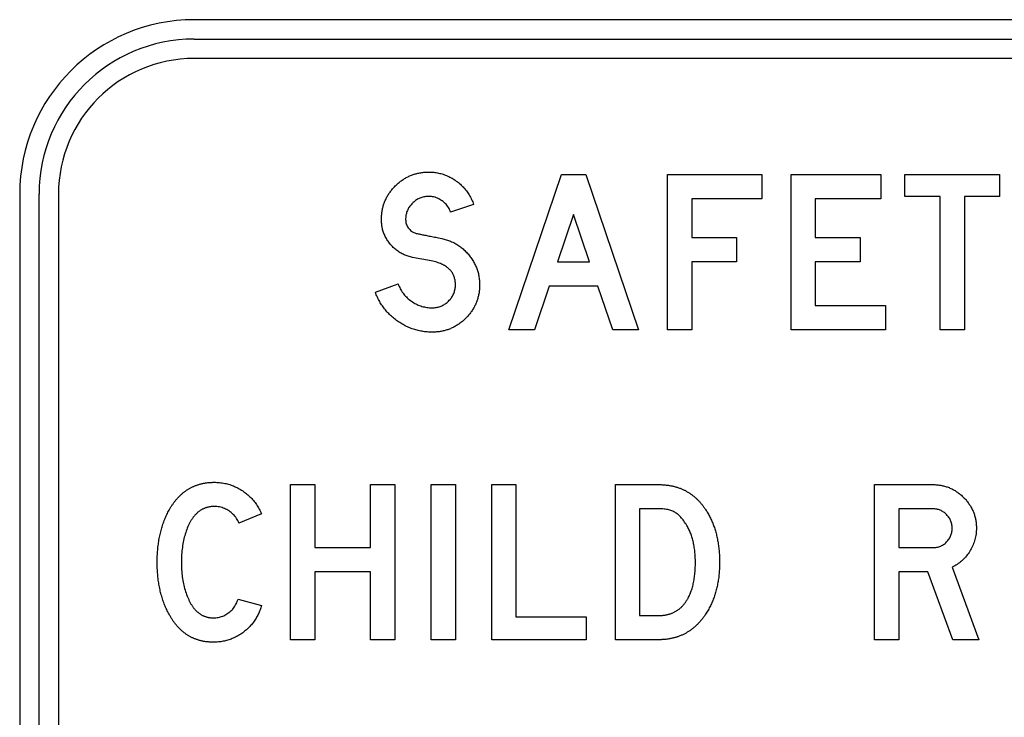
# Model space of a CAD drawing. Extents: x 180 to 300, y 0 to 170.
# Drawn here: x 180 to 231, y 134 to 170 of the extents above; entities that cross this region are included whole.
import ezdxf

# ---------------------------------------------------------------- set-up
doc = ezdxf.new("R2010")
doc.units = 0

msp = doc.modelspace()

# ---------------------------------------------------------------- linework, layer by layer
for points in [[(279, 170.4375), (189, 170.4375)], [(189, 169.4375), (279, 169.4375)], [(279, 168.4375), (189, 168.4375)], [(198.3439, 156.3699), (199.5199, 156.802), (199.5444, 156.7378), (199.5709, 156.675), (199.5993, 156.6137), (199.6297, 156.5538), (199.6621, 156.4955), (199.6964, 156.4385), (199.7327, 156.3831), (199.771, 156.3291), (199.8113, 156.2766), (199.8535, 156.2256), (199.8976, 156.176), (199.9438, 156.1279), (199.9918, 156.0813), (200.0419, 156.0361), (200.0939, 155.9924), (200.1479, 155.9502), (200.2039, 155.9094), (200.2612, 155.8706), (200.3192, 155.8341), (200.3778, 155.7999), (200.4372, 155.7681), (200.4972, 155.7387), (200.558, 155.7116), (200.6194, 155.6869), (200.6816, 155.6645), (200.7444, 155.6445), (200.8079, 155.6268), (200.8721, 155.6115), (200.937, 155.5986), (201.0026, 155.588), (201.0689, 155.5798), (201.1359, 155.5739), (201.2035, 155.5703), (201.2719, 155.5692), (201.3266, 155.5702), (201.3803, 155.5735), (201.4332, 155.5788), (201.4852, 155.5863), (201.5363, 155.596), (201.5866, 155.6078), (201.6359, 155.6218), (201.6843, 155.6379), (201.7319, 155.6562), (201.7786, 155.6766), (201.8243, 155.6992), (201.8692, 155.7239), (201.9132, 155.7508), (201.9563, 155.7798), (201.9986, 155.811), (202.0399, 155.8443), (202.0803, 155.8797), (202.1199, 155.9173), (202.1579, 155.9565), (202.1938, 155.9964), (202.2274, 156.0373), (202.259, 156.079), (202.2883, 156.1216), (202.3154, 156.165), (202.3404, 156.2093), (202.3632, 156.2545), (202.3839, 156.3006), (202.4024, 156.3475), (202.4187, 156.3952), (202.4328, 156.4439), (202.4447, 156.4934), (202.4545, 156.5437), (202.4621, 156.595), (202.4675, 156.6471), (202.4708, 156.7), (202.4719, 156.7538), (202.4711, 156.8043), (202.4687, 156.8537), (202.4647, 156.902), (202.4592, 156.9494), (202.4521, 156.9957), (202.4433, 157.041), (202.433, 157.0853), (202.4211, 157.1285), (202.4076, 157.1708), (202.3926, 157.212), (202.3759, 157.2521), (202.3576, 157.2913), (202.3378, 157.3294), (202.3164, 157.3665), (202.2934, 157.4026), (202.2688, 157.4376), (202.2426, 157.4716), (202.2148, 157.5046), (202.1855, 157.5366), (202.1545, 157.5675), (202.122, 157.5974), (202.0879, 157.6263), (202.0482, 157.6579), (202.006, 157.6884), (201.9612, 157.7179), (201.9138, 157.7464), (201.8639, 157.774), (201.8114, 157.8005), (201.7564, 157.8261), (201.6988, 157.8506), (201.6386, 157.8741), (201.5759, 157.8967), (201.5106, 157.9183), (201.4428, 157.9388), (201.3724, 157.9584), (201.2994, 157.977), (201.2239, 157.9945), (200.7439, 158.0826), (200.2639, 158.1707), (200.2057, 158.1827), (200.1483, 158.1962), (200.0918, 158.2112), (200.0362, 158.2276), (199.9815, 158.2454), (199.9276, 158.2647), (199.8747, 158.2854), (199.8226, 158.3076), (199.7713, 158.3312), (199.721, 158.3563), (199.6715, 158.3828), (199.6229, 158.4108), (199.5752, 158.4402), (199.5283, 158.471), (199.4823, 158.5033), (199.4372, 158.5371), (199.393, 158.5723), (199.3496, 158.6089), (199.3072, 158.647), (199.2656, 158.6865), (199.2248, 158.7275), (199.185, 158.7699), (199.146, 158.8137), (199.1079, 158.859), (199.071, 158.9053), (199.0357, 158.9522), (199.002, 158.9997), (198.9698, 159.0478), (198.9392, 159.0965), (198.9101, 159.1457), (198.8827, 159.1955), (198.8568, 159.2459), (198.8325, 159.2969), (198.8097, 159.3485), (198.7885, 159.4006), (198.7689, 159.4534), (198.7508, 159.5067), (198.7344, 159.5606), (198.7195, 159.6151), (198.7061, 159.6702), (198.6943, 159.7258), (198.6841, 159.7821), (198.6755, 159.8389), (198.6684, 159.8963), (198.663, 159.9543), (198.659, 160.0129), (198.6567, 160.072), (198.6559, 160.1318), (198.6564, 160.1847), (198.6579, 160.2371), (198.6604, 160.2892), (198.6638, 160.3409), (198.6683, 160.3921), (198.6737, 160.443), (198.6802, 160.4934), (198.6876, 160.5435), (198.6961, 160.5931), (198.7055, 160.6424), (198.7159, 160.6912), (198.7273, 160.7396), (198.7397, 160.7877), (198.7531, 160.8353), (198.7675, 160.8825), (198.7829, 160.9293), (198.7992, 160.9757), (198.8166, 161.0217), (198.835, 161.0673), (198.8543, 161.1125), (198.8746, 161.1573), (198.896, 161.2017), (198.9183, 161.2456), (198.9416, 161.2892), (198.9659, 161.3324), (198.9912, 161.3751), (199.0175, 161.4175), (199.0448, 161.4595), (199.0731, 161.501), (199.1023, 161.5422), (199.1326, 161.5829), (199.1638, 161.6232), (199.1961, 161.6632), (199.2293, 161.7027), (199.2635, 161.7418), (199.2988, 161.7805), (199.335, 161.8188), (199.3722, 161.8567), (199.4101, 161.894), (199.4484, 161.9302), (199.4871, 161.9654), (199.5262, 161.9996), (199.5657, 162.0329), (199.6056, 162.0651), (199.646, 162.0964), (199.6867, 162.1266), (199.7278, 162.1559), (199.7694, 162.1842), (199.8113, 162.2115), (199.8537, 162.2378), (199.8964, 162.2631), (199.9396, 162.2874), (199.9832, 162.3107), (200.0271, 162.333), (200.0715, 162.3544), (200.1163, 162.3747), (200.1615, 162.3941), (200.2071, 162.4124), (200.2531, 162.4298), (200.2995, 162.4461), (200.3463, 162.4615), (200.3935, 162.4759), (200.4411, 162.4893), (200.4891, 162.5017), (200.5375, 162.5131), (200.5863, 162.5235), (200.6356, 162.533), (200.6852, 162.5414), (200.7352, 162.5488), (200.7857, 162.5553), (200.8365, 162.5608), (200.8878, 162.5652), (200.9394, 162.5687), (200.9915, 162.5712), (201.044, 162.5727), (201.0968, 162.5732), (201.1619, 162.5724), (201.2265, 162.57), (201.2906, 162.566), (201.3542, 162.5604), (201.4172, 162.5532), (201.4797, 162.5444), (201.5417, 162.534), (201.6033, 162.522), (201.6642, 162.5084), (201.7247, 162.4932), (201.7847, 162.4764), (201.8441, 162.4581), (201.9031, 162.4381), (201.9615, 162.4165), (202.0194, 162.3933), (202.0768, 162.3685), (202.1336, 162.3422), (202.19, 162.3142), (202.2459, 162.2846), (202.3012, 162.2534), (202.356, 162.2207), (202.4103, 162.1863), (202.4641, 162.1503), (202.5174, 162.1127), (202.572, 162.0722), (202.6252, 162.0305), (202.6769, 161.9878), (202.7272, 161.944), (202.7761, 161.8991), (202.8235, 161.8532), (202.8695, 161.8062), (202.914, 161.7581), (202.9571, 161.7089), (202.9988, 161.6587), (203.039, 161.6073), (203.0778, 161.555), (203.1152, 161.5015), (203.1511, 161.4469), (203.1856, 161.3913), (203.2187, 161.3346), (203.2503, 161.2769), (203.2804, 161.218), (203.3092, 161.1581), (203.3365, 161.0971), (203.3623, 161.0351), (203.3868, 160.9719), (203.4098, 160.9077), (202.2251, 160.5073), (202.2003, 160.5718), (202.1725, 160.634), (202.1416, 160.694), (202.1077, 160.7517), (202.0707, 160.8072), (202.0307, 160.8604), (201.9876, 160.9114), (201.9415, 160.9601), (201.8923, 161.0065), (201.8401, 161.0507), (201.7849, 161.0927), (201.7276, 161.1316), (201.6693, 161.1669), (201.6098, 161.1984), (201.5494, 161.2262), (201.4879, 161.2504), (201.4253, 161.2708), (201.3616, 161.2875), (201.2969, 161.3005), (201.2312, 161.3097), (201.1644, 161.3153), (201.0965, 161.3172), (201.0427, 161.3161), (200.9897, 161.3129), (200.9375, 161.3075), (200.8862, 161.3), (200.8358, 161.2903), (200.7861, 161.2785), (200.7373, 161.2645), (200.6894, 161.2484), (200.6423, 161.2301), (200.596, 161.2097), (200.5506, 161.1871), (200.506, 161.1624), (200.4622, 161.1355), (200.4193, 161.1065), (200.3773, 161.0754), (200.336, 161.042), (200.2956, 161.0066), (200.2561, 160.969), (200.218, 160.9298), (200.1822, 160.8899), (200.1485, 160.849), (200.1169, 160.8073), (200.0876, 160.7647), (200.0604, 160.7213), (200.0354, 160.677), (200.0126, 160.6318), (199.9919, 160.5857), (199.9735, 160.5388), (199.9572, 160.4911), (199.943, 160.4424), (199.9311, 160.3929), (199.9213, 160.3426), (199.9137, 160.2913), (199.9082, 160.2393), (199.905, 160.1863), (199.9039, 160.1325), (199.906, 160.0728), (199.9122, 160.0149), (199.9226, 159.9586), (199.9371, 159.904), (199.9557, 159.8511), (199.9786, 159.7999), (200.0055, 159.7503), (200.0366, 159.7024), (200.0719, 159.6562), (200.1154, 159.6075), (200.1619, 159.5634), (200.2114, 159.5239), (200.2639, 159.4891), (200.3194, 159.4589), (200.3779, 159.4333), (200.4394, 159.4124), (200.5039, 159.396), (200.5445, 159.3882), (200.587, 159.38), (200.6315, 159.3713), (200.6779, 159.3622), (200.7262, 159.3527), (200.7765, 159.3428), (200.8288, 159.3325), (200.883, 159.3217), (200.9391, 159.3105), (200.9971, 159.299), (201.0571, 159.287), (201.1191, 159.2745), (201.183, 159.2617), (201.2488, 159.2484), (201.3165, 159.2348), (201.3862, 159.2207), (201.4579, 159.2062), (201.5315, 159.1912), (201.607, 159.1759), (201.6845, 159.1601), (201.7639, 159.1439), (201.8238, 159.131), (201.883, 159.1168), (201.9414, 159.1013), (201.9992, 159.0846), (202.0561, 159.0665), (202.1124, 159.0472), (202.1679, 159.0266), (202.2227, 159.0048), (202.2767, 158.9816), (202.33, 158.9572), (202.3826, 158.9315), (202.4344, 158.9045), (202.4855, 158.8763), (202.5359, 158.8468), (202.5855, 158.816), (202.6344, 158.7839), (202.6826, 158.7505), (202.73, 158.7159), (202.7767, 158.68), (202.8227, 158.6428), (202.8679, 158.6044), (202.9124, 158.5646), (202.9561, 158.5236), (202.9992, 158.4813), (203.0414, 158.4378), (203.083, 158.3929), (203.1238, 158.3468), (203.1639, 158.2994), (203.2016, 158.2528), (203.2379, 158.2057), (203.273, 158.1582), (203.3067, 158.1101), (203.3391, 158.0616), (203.3702, 158.0126), (203.3999, 157.9632), (203.4283, 157.9132), (203.4554, 157.8628), (203.4812, 157.8119), (203.5057, 157.7605), (203.5288, 157.7087), (203.5506, 157.6564), (203.5711, 157.6036), (203.5903, 157.5503), (203.6082, 157.4966), (203.6247, 157.4423), (203.6399, 157.3876), (203.6538, 157.3325), (203.6663, 157.2768), (203.6776, 157.2207), (203.6875, 157.1641), (203.6961, 157.107), (203.7034, 157.0494), (203.7093, 156.9914), (203.7139, 156.9329), (203.7172, 156.8739), (203.7192, 156.8145), (203.7199, 156.7545), (203.7194, 156.7016), (203.7179, 156.6492), (203.7154, 156.5971), (203.712, 156.5454), (203.7075, 156.4942), (203.702, 156.4433), (203.6956, 156.3929), (203.6882, 156.3428), (203.6797, 156.2932), (203.6703, 156.2439), (203.6599, 156.1951), (203.6485, 156.1467), (203.6361, 156.0987), (203.6227, 156.051), (203.6083, 156.0038), (203.593, 155.957), (203.5766, 155.9106), (203.5592, 155.8646), (203.5409, 155.819), (203.5216, 155.7738), (203.5012, 155.729), (203.4799, 155.6846), (203.4576, 155.6407), (203.4343, 155.5971), (203.41, 155.5539), (203.3847, 155.5112), (203.3584, 155.4688), (203.3311, 155.4268), (203.3029, 155.3853), (203.2736, 155.3442), (203.2434, 155.3034), (203.2121, 155.2631), (203.1799, 155.2231), (203.1467, 155.1836), (203.1125, 155.1445), (203.0773, 155.1058), (203.0411, 155.0675), (203.0039, 155.0296), (202.966, 154.9924), (202.9277, 154.9561), (202.889, 154.9209), (202.8499, 154.8867), (202.8104, 154.8534), (202.7705, 154.8212), (202.7302, 154.7899), (202.6895, 154.7597), (202.6484, 154.7304), (202.6068, 154.7021), (202.5649, 154.6748), (202.5226, 154.6485), (202.4798, 154.6232), (202.4367, 154.5989), (202.3931, 154.5756), (202.3492, 154.5533), (202.3048, 154.5319), (202.2601, 154.5116), (202.2149, 154.4923), (202.1693, 154.4739), (202.1233, 154.4565), (202.077, 154.4402), (202.0302, 154.4248), (201.983, 154.4104), (201.9354, 154.397), (201.8874, 154.3846), (201.839, 154.3732), (201.7902, 154.3628), (201.741, 154.3533), (201.6914, 154.3449), (201.6414, 154.3375), (201.5909, 154.331), (201.5401, 154.3256), (201.4889, 154.3211), (201.4372, 154.3176), (201.3852, 154.3151), (201.3327, 154.3137), (201.2799, 154.3132), (201.2122, 154.3138), (201.145, 154.3159), (201.0782, 154.3192), (201.0118, 154.324), (200.9458, 154.33), (200.8803, 154.3375), (200.8151, 154.3463), (200.7504, 154.3564), (200.6861, 154.3679), (200.6222, 154.3807), (200.5587, 154.3949), (200.4957, 154.4104), (200.4331, 154.4273), (200.3708, 154.4456), (200.309, 154.4652), (200.2477, 154.4861), (200.1867, 154.5084), (200.1262, 154.5321), (200.0661, 154.557), (200.0064, 154.5834), (199.9471, 154.6111), (199.8882, 154.6401), (199.8298, 154.6706), (199.7717, 154.7023), (199.7141, 154.7354), (199.6569, 154.7699), (199.6002, 154.8057), (199.5438, 154.8428), (199.4879, 154.8813), (199.4327, 154.9209), (199.3787, 154.9614), (199.3258, 155.0027), (199.274, 155.0448), (199.2233, 155.0877), (199.1737, 155.1315), (199.1253, 155.1762), (199.078, 155.2216), (199.0318, 155.2679), (198.9868, 155.3151), (198.9428, 155.3631), (198.9, 155.4119), (198.8583, 155.4615), (198.8178, 155.512), (198.7783, 155.5633), (198.74, 155.6155), (198.7028, 155.6685), (198.6667, 155.7224), (198.6317, 155.777), (198.5979, 155.8326), (198.5652, 155.8889), (198.5336, 155.9461), (198.5031, 156.0041), (198.4738, 156.063), (198.4456, 156.1227), (198.4185, 156.1833), (198.3925, 156.2446), (198.3676, 156.3068), (198.3439, 156.3699), (198.3439, 156.3699)], [(211.9101, 154.4412), (210.5961, 154.4412), (209.8236, 156.6892), (207.3149, 156.6892), (206.5423, 154.4412), (205.2199, 154.4412), (207.9407, 162.4452), (209.1893, 162.4452), (211.9101, 154.4412)], [(218.2816, 161.1972), (214.6559, 161.1972), (214.6559, 159.1932), (216.9679, 159.1932), (216.9679, 157.9372), (214.6559, 157.9372), (214.6559, 154.4412), (213.4079, 154.4412), (213.4079, 162.4452), (218.2816, 162.4452), (218.2816, 161.1972)], [(224.6536, 155.6892), (224.6536, 154.4412), (219.7799, 154.4412), (219.7799, 162.4452), (224.4056, 162.4452), (224.4056, 161.1972), (221.0279, 161.1972), (221.0279, 159.1932), (223.3399, 159.1932), (223.3399, 157.9452), (221.0279, 157.9452), (221.0279, 155.6892), (224.6536, 155.6892)], [(230.5279, 161.3172), (228.7199, 161.3172), (228.7199, 154.4412), (227.4719, 154.4412), (227.4719, 161.3172), (225.6559, 161.3172), (225.6559, 162.4452), (230.5279, 162.4452), (230.5279, 161.3172)], [(180, 161.4375), (180, 107.4375)], [(181, 107.4375), (181, 161.4375)], [(182, 161.4375), (182, 107.4375)], [(209.3908, 157.9372), (208.5692, 160.379), (207.7306, 157.9372), (209.3908, 157.9372)], [(192.4698, 140.2098), (192.4532, 140.1502), (192.4354, 140.0913), (192.4164, 140.0333), (192.3963, 139.9761), (192.3749, 139.9196), (192.3523, 139.864), (192.3285, 139.8092), (192.3036, 139.7551), (192.2774, 139.7019), (192.2501, 139.6494), (192.2215, 139.5977), (192.1918, 139.5469), (192.1608, 139.4968), (192.1287, 139.4475), (192.0954, 139.3991), (192.0609, 139.3514), (192.0252, 139.3045), (191.9883, 139.2584), (191.9502, 139.2131), (191.9109, 139.1686), (191.8704, 139.1249), (191.8287, 139.082), (191.7858, 139.0399), (191.7417, 138.9986), (191.6965, 138.9581), (191.65, 138.9184), (191.6024, 138.8795), (191.5535, 138.8413), (191.502, 138.8029), (191.45, 138.766), (191.3976, 138.7305), (191.3446, 138.6964), (191.2912, 138.6638), (191.2374, 138.6327), (191.183, 138.603), (191.1282, 138.5747), (191.0729, 138.5479), (191.0171, 138.5225), (190.9609, 138.4986), (190.9042, 138.4762), (190.847, 138.4552), (190.7894, 138.4356), (190.7312, 138.4175), (190.6726, 138.4008), (190.6136, 138.3856), (190.554, 138.3718), (190.494, 138.3595), (190.4335, 138.3487), (190.3726, 138.3392), (190.3112, 138.3313), (190.2493, 138.3247), (190.1869, 138.3197), (190.1241, 138.3161), (190.0607, 138.3139), (189.997, 138.3132), (189.9589, 138.3134), (189.9211, 138.3141), (189.8835, 138.3152), (189.8462, 138.3168), (189.809, 138.3189), (189.7722, 138.3214), (189.7355, 138.3244), (189.6991, 138.3278), (189.6629, 138.3317), (189.627, 138.336), (189.5913, 138.3409), (189.5558, 138.3461), (189.5206, 138.3518), (189.4855, 138.358), (189.4508, 138.3647), (189.4162, 138.3718), (189.3819, 138.3793), (189.3479, 138.3873), (189.314, 138.3958), (189.2804, 138.4047), (189.2471, 138.4141), (189.2139, 138.4239), (189.181, 138.4342), (189.1484, 138.445), (189.1159, 138.4562), (189.0837, 138.4679), (189.0518, 138.48), (189.02, 138.4926), (188.9885, 138.5057), (188.9573, 138.5192), (188.9263, 138.5331), (188.8955, 138.5476), (188.8649, 138.5624), (188.8346, 138.5778), (188.8045, 138.5936), (188.7746, 138.6098), (188.745, 138.6265), (188.7156, 138.6437), (188.6865, 138.6613), (188.6575, 138.6794), (188.6289, 138.698), (188.6004, 138.717), (188.5722, 138.7364), (188.5442, 138.7563), (188.5165, 138.7767), (188.489, 138.7975), (188.4617, 138.8188), (188.4346, 138.8406), (188.4078, 138.8628), (188.3812, 138.8854), (188.3549, 138.9085), (188.3288, 138.9321), (188.3029, 138.9562), (188.2773, 138.9807), (188.2519, 139.0056), (188.2267, 139.031), (188.2018, 139.0569), (188.177, 139.0832), (188.1526, 139.11), (188.1283, 139.1372), (188.1043, 139.1649), (188.0806, 139.1931), (188.057, 139.2217), (188.0337, 139.2508), (188.0107, 139.2803), (187.9878, 139.3103), (187.9652, 139.3407), (187.9429, 139.3716), (187.9208, 139.403), (187.8989, 139.4348), (187.8772, 139.4671), (187.8558, 139.4998), (187.8346, 139.533), (187.8136, 139.5667), (187.7929, 139.6008), (187.7724, 139.6353), (187.7522, 139.6704), (187.7321, 139.7058), (187.7005, 139.7626), (187.6697, 139.8199), (187.6397, 139.8778), (187.6105, 139.9364), (187.5821, 139.9955), (187.5545, 140.0552), (187.5277, 140.1155), (187.5017, 140.1765), (187.4764, 140.238), (187.452, 140.3001), (187.4284, 140.3629), (187.4056, 140.4262), (187.3836, 140.4901), (187.3624, 140.5547), (187.342, 140.6198), (187.3224, 140.6855), (187.3036, 140.7519), (187.2856, 140.8188), (187.2684, 140.8863), (187.252, 140.9545), (187.2363, 141.0232), (187.2215, 141.0925), (187.2075, 141.1625), (187.1943, 141.233), (187.1819, 141.3041), (187.1703, 141.3759), (187.1595, 141.4482), (187.1495, 141.5211), (187.1403, 141.5947), (187.1319, 141.6688), (187.1243, 141.7435), (187.1175, 141.8189), (187.1115, 141.8948), (187.1063, 141.9713), (187.1019, 142.0485), (187.0983, 142.1262), (187.0955, 142.2045), (187.0935, 142.2835), (187.0923, 142.363), (187.0919, 142.4432), (187.0923, 142.5237), (187.0935, 142.6036), (187.0955, 142.6829), (187.0984, 142.7616), (187.102, 142.8397), (187.1065, 142.9172), (187.1117, 142.9941), (187.1178, 143.0703), (187.1247, 143.146), (187.1324, 143.221), (187.1409, 143.2955), (187.1502, 143.3693), (187.1604, 143.4425), (187.1713, 143.5151), (187.1831, 143.5871), (187.1956, 143.6585), (187.209, 143.7292), (187.2232, 143.7994), (187.2382, 143.869), (187.254, 143.9379), (187.2706, 144.0062), (187.288, 144.0739), (187.3062, 144.141), (187.3253, 144.2075), (187.3451, 144.2734), (187.3658, 144.3387), (187.3872, 144.4034), (187.4095, 144.4674), (187.4326, 144.5309), (187.4565, 144.5937), (187.4812, 144.6559), (187.5068, 144.7175), (187.5331, 144.7785), (187.5603, 144.8389), (187.5882, 144.8987), (187.617, 144.9579), (187.6465, 145.0164), (187.6769, 145.0744), (187.7081, 145.1317), (187.7401, 145.1885), (187.7608, 145.224), (187.7818, 145.2591), (187.803, 145.2937), (187.8244, 145.3278), (187.846, 145.3615), (187.8679, 145.3947), (187.8901, 145.4274), (187.9125, 145.4597), (187.9351, 145.4915), (187.9579, 145.5228), (187.981, 145.5537), (188.0044, 145.5841), (188.028, 145.6141), (188.0518, 145.6436), (188.0758, 145.6726), (188.1001, 145.7012), (188.1247, 145.7293), (188.1495, 145.7569), (188.1745, 145.784), (188.1998, 145.8108), (188.2253, 145.837), (188.251, 145.8628), (188.277, 145.8881), (188.3032, 145.9129), (188.3297, 145.9373), (188.3564, 145.9612), (188.3833, 145.9847), (188.4105, 146.0077), (188.4379, 146.0302), (188.4656, 146.0522), (188.4935, 146.0738), (188.5217, 146.095), (188.55, 146.1156), (188.5787, 146.1358), (188.6075, 146.1556), (188.6366, 146.1748), (188.666, 146.1936), (188.6956, 146.212), (188.7254, 146.2299), (188.7555, 146.2473), (188.7858, 146.2642), (188.8163, 146.2807), (188.8471, 146.2967), (188.8782, 146.3123), (188.9094, 146.3274), (188.9409, 146.342), (188.9727, 146.3562), (189.0047, 146.3699), (189.0369, 146.3831), (189.0694, 146.3959), (189.1021, 146.4082), (189.1351, 146.42), (189.1682, 146.4314), (189.2017, 146.4423), (189.2354, 146.4528), (189.2693, 146.4628), (189.3034, 146.4723), (189.3378, 146.4813), (189.3724, 146.4899), (189.4073, 146.4981), (189.4424, 146.5057), (189.4778, 146.5129), (189.5134, 146.5196), (189.5492, 146.5259), (189.5853, 146.5317), (189.6216, 146.5371), (189.6582, 146.5419), (189.695, 146.5463), (189.732, 146.5503), (189.7693, 146.5538), (189.8068, 146.5568), (189.8446, 146.5594), (189.8826, 146.5614), (189.9208, 146.5631), (189.9593, 146.5642), (189.998, 146.5649), (190.037, 146.5652), (190.1063, 146.5643), (190.1751, 146.5618), (190.2434, 146.5576), (190.3112, 146.5517), (190.3785, 146.5442), (190.4452, 146.5349), (190.5115, 146.524), (190.5772, 146.5114), (190.6424, 146.4971), (190.7072, 146.4812), (190.7713, 146.4635), (190.835, 146.4442), (190.8982, 146.4232), (190.9608, 146.4005), (191.023, 146.3761), (191.0846, 146.3501), (191.1457, 146.3224), (191.2063, 146.293), (191.2663, 146.2619), (191.3259, 146.2291), (191.3849, 146.1947), (191.4435, 146.1586), (191.5015, 146.1208), (191.5586, 146.0816), (191.6143, 146.0412), (191.6686, 145.9997), (191.7216, 145.9571), (191.7733, 145.9134), (191.8235, 145.8685), (191.8724, 145.8225), (191.92, 145.7753), (191.9662, 145.727), (192.011, 145.6776), (192.0545, 145.627), (192.0966, 145.5754), (192.1373, 145.5225), (192.1767, 145.4686), (192.2147, 145.4135), (192.2514, 145.3572), (192.2866, 145.2998), (192.3206, 145.2413), (192.3532, 145.1817), (192.3844, 145.1209), (192.4142, 145.059), (192.4427, 144.996), (192.4698, 144.9318), (191.3093, 144.4593), (191.2813, 144.5237), (191.2507, 144.5858), (191.2175, 144.6457), (191.1817, 144.7034), (191.1432, 144.7589), (191.1022, 144.8121), (191.0585, 144.8631), (191.0123, 144.9118), (190.9634, 144.9584), (190.9119, 145.0027), (190.8578, 145.0448), (190.801, 145.0847), (190.7425, 145.1218), (190.6831, 145.1557), (190.6227, 145.1864), (190.5614, 145.2138), (190.4991, 145.238), (190.4359, 145.259), (190.3717, 145.2768), (190.3066, 145.2913), (190.2405, 145.3026), (190.1735, 145.3107), (190.1056, 145.3155), (190.0367, 145.3172), (190.0043, 145.3168), (189.9721, 145.3158), (189.9403, 145.3142), (189.9087, 145.3118), (189.8775, 145.3089), (189.8465, 145.3052), (189.8158, 145.3009), (189.7855, 145.2959), (189.7554, 145.2903), (189.7256, 145.284), (189.6962, 145.277), (189.667, 145.2694), (189.6381, 145.2611), (189.6095, 145.2521), (189.5812, 145.2425), (189.5532, 145.2322), (189.5255, 145.2212), (189.4981, 145.2096), (189.471, 145.1973), (189.4442, 145.1844), (189.4177, 145.1708), (189.3914, 145.1565), (189.3655, 145.1416), (189.3399, 145.126), (189.3146, 145.1097), (189.2895, 145.0928), (189.2648, 145.0752), (189.2403, 145.057), (189.2162, 145.0381), (189.1923, 145.0185), (189.1688, 144.9982), (189.1455, 144.9773), (189.1225, 144.9557), (189.0999, 144.9335), (189.0775, 144.9106), (189.0554, 144.887), (189.0336, 144.8628), (189.0122, 144.8379), (188.991, 144.8124), (188.9701, 144.7862), (188.9495, 144.7593), (188.9292, 144.7317), (188.9092, 144.7035), (188.8895, 144.6747), (188.8701, 144.6451), (188.8509, 144.6149), (188.8321, 144.5841), (188.8136, 144.5525), (188.7954, 144.5203), (188.7774, 144.4875), (188.7598, 144.454), (188.7425, 144.4198), (188.7254, 144.3849), (188.7087, 144.3494), (188.6922, 144.3132), (188.6761, 144.2764), (188.6448, 144.2018), (188.6151, 144.126), (188.5869, 144.0488), (188.5602, 143.9704), (188.535, 143.8908), (188.5114, 143.8098), (188.4893, 143.7276), (188.4687, 143.6441), (188.4497, 143.5594), (188.4321, 143.4733), (188.4161, 143.386), (188.4016, 143.2975), (188.3887, 143.2076), (188.3772, 143.1165), (188.3673, 143.0241), (188.3589, 142.9305), (188.3521, 142.8356), (188.3468, 142.7394), (188.3429, 142.6419), (188.3407, 142.5432), (188.3399, 142.4432), (188.3406, 142.3439), (188.3429, 142.2459), (188.3466, 142.1491), (188.3518, 142.0535), (188.3585, 141.9592), (188.3667, 141.8661), (188.3763, 141.7742), (188.3875, 141.6836), (188.4002, 141.5942), (188.4143, 141.5061), (188.4299, 141.4192), (188.447, 141.3335), (188.4656, 141.249), (188.4857, 141.1658), (188.5073, 141.0838), (188.5304, 141.0031), (188.5549, 140.9236), (188.581, 140.8453), (188.6085, 140.7683), (188.6375, 140.6925), (188.668, 140.6179), (188.6833, 140.5814), (188.6989, 140.5456), (188.7148, 140.5104), (188.731, 140.4759), (188.7474, 140.442), (188.7642, 140.4087), (188.7812, 140.3761), (188.7985, 140.3442), (188.8161, 140.3129), (188.834, 140.2822), (188.8521, 140.2522), (188.8706, 140.2228), (188.8893, 140.1941), (188.9083, 140.166), (188.9277, 140.1386), (188.9473, 140.1118), (188.9671, 140.0856), (188.9873, 140.0601), (189.0078, 140.0353), (189.0285, 140.0111), (189.0495, 139.9875), (189.0708, 139.9646), (189.0924, 139.9423), (189.1143, 139.9207), (189.1365, 139.8997), (189.1589, 139.8794), (189.1817, 139.8597), (189.2047, 139.8406), (189.228, 139.8222), (189.2516, 139.8045), (189.2755, 139.7874), (189.2996, 139.7709), (189.3241, 139.7551), (189.3488, 139.7399), (189.3738, 139.7254), (189.3992, 139.7115), (189.4247, 139.6983), (189.4506, 139.6857), (189.4768, 139.6737), (189.5032, 139.6624), (189.53, 139.6518), (189.557, 139.6418), (189.5843, 139.6324), (189.6119, 139.6237), (189.6398, 139.6156), (189.668, 139.6082), (189.6964, 139.6014), (189.7251, 139.5953), (189.7542, 139.5898), (189.7835, 139.585), (189.8131, 139.5808), (189.843, 139.5772), (189.8731, 139.5743), (189.9036, 139.5721), (189.9343, 139.5704), (189.9653, 139.5695), (189.9966, 139.5692), (190.0591, 139.5705), (190.1206, 139.5747), (190.1813, 139.5817), (190.241, 139.5914), (190.2999, 139.6039), (190.3578, 139.6192), (190.4149, 139.6372), (190.471, 139.658), (190.5263, 139.6817), (190.5806, 139.708), (190.6341, 139.7372), (190.6866, 139.7692), (190.7383, 139.8039), (190.789, 139.8414), (190.8419, 139.8842), (190.8919, 139.9287), (190.9392, 139.9751), (190.9838, 140.0233), (191.0256, 140.0733), (191.0647, 140.1251), (191.101, 140.1786), (191.1346, 140.234), (191.1654, 140.2912), (191.1935, 140.3502), (191.2188, 140.4109), (191.2414, 140.4735), (191.2613, 140.5379), (192.4698, 140.2098)], [(199.3439, 138.4412), (198.0959, 138.4412), (198.0959, 141.9372), (195.2159, 141.9372), (195.2159, 138.4412), (193.9679, 138.4412), (193.9679, 146.4452), (195.2159, 146.4452), (195.2159, 143.1932), (198.0959, 143.1932), (198.0959, 146.4452), (199.3439, 146.4452), (199.3439, 138.4412)], [(202.4679, 138.4412), (201.2199, 138.4412), (201.2199, 146.4452), (202.4679, 146.4452), (202.4679, 138.4412)], [(209.2176, 138.4412), (204.3439, 138.4412), (204.3439, 146.4452), (205.5919, 146.4452), (205.5919, 139.6252), (209.2176, 139.6252), (209.2176, 138.4412)], [(210.7199, 138.4412), (210.7199, 146.4452), (212.9599, 146.4452), (213.0027, 146.4449), (213.0453, 146.4442), (213.0875, 146.443), (213.1295, 146.4413), (213.1713, 146.4391), (213.2127, 146.4365), (213.2539, 146.4334), (213.2948, 146.4298), (213.3355, 146.4257), (213.3758, 146.4211), (213.4159, 146.4161), (213.4557, 146.4105), (213.4953, 146.4045), (213.5345, 146.3981), (213.5735, 146.3911), (213.6123, 146.3836), (213.6507, 146.3757), (213.6889, 146.3673), (213.7268, 146.3584), (213.7644, 146.349), (213.8018, 146.3392), (213.8389, 146.3288), (213.8757, 146.318), (213.9122, 146.3067), (213.9485, 146.295), (213.9845, 146.2827), (214.0202, 146.27), (214.0556, 146.2567), (214.0908, 146.2431), (214.1257, 146.2289), (214.1603, 146.2142), (214.1947, 146.1991), (214.2288, 146.1835), (214.2626, 146.1674), (214.2961, 146.1508), (214.3294, 146.1337), (214.3623, 146.1162), (214.3951, 146.0981), (214.4275, 146.0796), (214.4597, 146.0607), (214.4916, 146.0412), (214.5232, 146.0212), (214.5545, 146.0008), (214.5856, 145.9799), (214.6164, 145.9585), (214.6469, 145.9367), (214.6772, 145.9143), (214.7072, 145.8915), (214.7369, 145.8682), (214.7663, 145.8444), (214.7955, 145.8201), (214.8244, 145.7954), (214.853, 145.7701), (214.8813, 145.7444), (214.9094, 145.7182), (214.9372, 145.6915), (214.9647, 145.6644), (214.9919, 145.6367), (215.0189, 145.6086), (215.0456, 145.58), (215.0721, 145.551), (215.0982, 145.5214), (215.1241, 145.4914), (215.1497, 145.4608), (215.175, 145.4298), (215.2001, 145.3984), (215.2249, 145.3664), (215.2494, 145.334), (215.2736, 145.301), (215.2976, 145.2676), (215.3213, 145.2337), (215.3447, 145.1994), (215.3679, 145.1645), (215.3992, 145.1169), (215.4298, 145.0688), (215.4598, 145.0201), (215.489, 144.9709), (215.5175, 144.9212), (215.5454, 144.8709), (215.5726, 144.8201), (215.5991, 144.7687), (215.6249, 144.7168), (215.65, 144.6644), (215.6744, 144.6114), (215.6982, 144.5579), (215.7212, 144.5039), (215.7436, 144.4493), (215.7653, 144.3942), (215.7862, 144.3385), (215.8065, 144.2823), (215.8262, 144.2256), (215.8451, 144.1683), (215.8633, 144.1105), (215.8809, 144.0522), (215.8977, 143.9933), (215.9139, 143.9339), (215.9294, 143.874), (215.9442, 143.8135), (215.9583, 143.7524), (215.9717, 143.6909), (215.9844, 143.6288), (215.9965, 143.5661), (216.0078, 143.503), (216.0185, 143.4393), (216.0285, 143.375), (216.0377, 143.3102), (216.0463, 143.2449), (216.0543, 143.179), (216.0615, 143.1127), (216.068, 143.0457), (216.0739, 142.9783), (216.079, 142.9102), (216.0835, 142.8417), (216.0873, 142.7726), (216.0904, 142.703), (216.0928, 142.6328), (216.0945, 142.5622), (216.0955, 142.4909), (216.0959, 142.4192), (216.0955, 142.347), (216.0943, 142.2753), (216.0924, 142.2042), (216.0897, 142.1335), (216.0862, 142.0634), (216.0819, 141.9937), (216.0769, 141.9245), (216.071, 141.8558), (216.0644, 141.7876), (216.057, 141.72), (216.0489, 141.6528), (216.04, 141.5861), (216.0302, 141.5199), (216.0198, 141.4542), (216.0085, 141.389), (215.9965, 141.3242), (215.9836, 141.26), (215.97, 141.1963), (215.9557, 141.1331), (215.9405, 141.0704), (215.9246, 141.0081), (215.9079, 140.9464), (215.8904, 140.8852), (215.8722, 140.8244), (215.8531, 140.7642), (215.8333, 140.7044), (215.8127, 140.6452), (215.7914, 140.5864), (215.7692, 140.5282), (215.7463, 140.4704), (215.7226, 140.4131), (215.6981, 140.3564), (215.6729, 140.3001), (215.6469, 140.2443), (215.6201, 140.189), (215.5925, 140.1342), (215.5641, 140.0799), (215.535, 140.0261), (215.5051, 139.9728), (215.4744, 139.92), (215.4429, 139.8677), (215.4107, 139.8159), (215.3777, 139.7646), (215.3439, 139.7138), (215.3194, 139.6782), (215.2947, 139.6431), (215.2697, 139.6085), (215.2444, 139.5744), (215.2189, 139.5408), (215.1931, 139.5078), (215.1671, 139.4752), (215.1408, 139.4431), (215.1142, 139.4116), (215.0873, 139.3805), (215.0602, 139.35), (215.0329, 139.32), (215.0052, 139.2904), (214.9773, 139.2614), (214.9492, 139.2329), (214.9208, 139.2048), (214.8921, 139.1773), (214.8631, 139.1503), (214.8339, 139.1238), (214.8044, 139.0978), (214.7747, 139.0723), (214.7447, 139.0473), (214.7144, 139.0228), (214.6839, 138.9988), (214.6531, 138.9753), (214.6221, 138.9524), (214.5907, 138.9299), (214.5592, 138.9079), (214.5273, 138.8865), (214.4952, 138.8655), (214.4628, 138.8451), (214.4302, 138.8251), (214.3973, 138.8057), (214.3641, 138.7868), (214.3307, 138.7683), (214.297, 138.7504), (214.2631, 138.733), (214.2288, 138.7161), (214.1944, 138.6997), (214.1596, 138.6838), (214.1246, 138.6684), (214.0893, 138.6535), (214.0538, 138.6391), (214.018, 138.6252), (213.9819, 138.6118), (213.9456, 138.5989), (213.909, 138.5866), (213.8722, 138.5747), (213.8351, 138.5633), (213.7977, 138.5525), (213.76, 138.5421), (213.7221, 138.5323), (213.684, 138.523), (213.6455, 138.5141), (213.6068, 138.5058), (213.5679, 138.498), (213.5287, 138.4906), (213.4892, 138.4838), (213.4494, 138.4775), (213.4094, 138.4717), (213.3691, 138.4664), (213.3286, 138.4616), (213.2878, 138.4573), (213.2467, 138.4535), (213.2054, 138.4502), (213.1638, 138.4475), (213.122, 138.4452), (213.0798, 138.4434), (213.0374, 138.4422), (212.9948, 138.4414), (212.9519, 138.4412), (210.7199, 138.4412)], [(229.47, 138.4412), (228.1313, 138.4412), (226.8422, 141.9372), (225.3399, 141.9372), (225.3399, 138.4412), (224.0919, 138.4412), (224.0919, 146.4452), (227.0919, 146.4452), (227.1447, 146.4446), (227.1971, 146.443), (227.249, 146.4403), (227.3005, 146.4365), (227.3516, 146.4317), (227.4022, 146.4257), (227.4524, 146.4187), (227.5021, 146.4107), (227.5514, 146.4015), (227.6003, 146.3912), (227.6487, 146.3799), (227.6967, 146.3675), (227.7443, 146.3541), (227.7914, 146.3395), (227.8381, 146.3239), (227.8843, 146.3072), (227.9301, 146.2894), (227.9755, 146.2705), (228.0205, 146.2506), (228.065, 146.2295), (228.109, 146.2074), (228.1526, 146.1843), (228.1958, 146.16), (228.2386, 146.1347), (228.2809, 146.1082), (228.3227, 146.0808), (228.3642, 146.0522), (228.4052, 146.0225), (228.4457, 145.9918), (228.4858, 145.96), (228.5255, 145.9271), (228.5648, 145.8932), (228.6036, 145.8581), (228.642, 145.822), (228.6799, 145.7848), (228.7171, 145.7469), (228.7532, 145.7085), (228.7882, 145.6696), (228.8221, 145.6304), (228.855, 145.5907), (228.8868, 145.5505), (228.9175, 145.5099), (228.9471, 145.4689), (228.9757, 145.4275), (229.0032, 145.3856), (229.0296, 145.3433), (229.0549, 145.3005), (229.0791, 145.2573), (229.1023, 145.2136), (229.1244, 145.1696), (229.1454, 145.125), (229.1653, 145.0801), (229.1842, 145.0347), (229.202, 144.9889), (229.2187, 144.9426), (229.2343, 144.8959), (229.2488, 144.8487), (229.2623, 144.8012), (229.2747, 144.7531), (229.286, 144.7047), (229.2962, 144.6558), (229.3054, 144.6065), (229.3135, 144.5567), (229.3205, 144.5065), (229.3264, 144.4558), (229.3313, 144.4047), (229.335, 144.3532), (229.3377, 144.3013), (229.3394, 144.2489), (229.3399, 144.196), (229.3387, 144.121), (229.3352, 144.0466), (229.3293, 143.9729), (229.3211, 143.8998), (229.3105, 143.8273), (229.2975, 143.7555), (229.2822, 143.6843), (229.2646, 143.6138), (229.2446, 143.5438), (229.2222, 143.4746), (229.1975, 143.4059), (229.1705, 143.3379), (229.1411, 143.2705), (229.1093, 143.2038), (229.0752, 143.1377), (229.0387, 143.0723), (228.9999, 143.0074), (228.9591, 142.9439), (228.9167, 142.8821), (228.8728, 142.8223), (228.8273, 142.7643), (228.7802, 142.7081), (228.7315, 142.6538), (228.6812, 142.6014), (228.6294, 142.5508), (228.576, 142.5021), (228.521, 142.4552), (228.4644, 142.4102), (228.4063, 142.367), (228.3466, 142.3257), (228.2853, 142.2862), (228.2224, 142.2487), (228.1579, 142.2129), (228.0919, 142.179), (229.47, 138.4412)], [(211.9679, 139.6892), (212.9519, 139.6892), (212.9909, 139.6895), (213.0296, 139.6904), (213.0678, 139.6921), (213.1057, 139.6943), (213.1431, 139.6972), (213.1802, 139.7007), (213.2168, 139.7049), (213.2531, 139.7098), (213.2889, 139.7152), (213.3244, 139.7214), (213.3595, 139.7281), (213.3941, 139.7355), (213.4284, 139.7436), (213.4622, 139.7523), (213.4957, 139.7616), (213.5288, 139.7716), (213.5614, 139.7822), (213.5937, 139.7935), (213.6256, 139.8054), (213.6571, 139.818), (213.6881, 139.8312), (213.7188, 139.845), (213.7491, 139.8595), (213.7789, 139.8747), (213.8084, 139.8904), (213.8375, 139.9069), (213.8662, 139.9239), (213.8945, 139.9417), (213.9223, 139.96), (213.9498, 139.979), (213.9769, 139.9987), (214.0036, 140.019), (214.0299, 140.0399), (214.0558, 140.0615), (214.0813, 140.0837), (214.1064, 140.1066), (214.131, 140.1301), (214.1553, 140.1542), (214.1792, 140.179), (214.2027, 140.2045), (214.2258, 140.2306), (214.2485, 140.2573), (214.2708, 140.2847), (214.2927, 140.3127), (214.3142, 140.3413), (214.3353, 140.3706), (214.356, 140.4006), (214.3763, 140.4312), (214.3962, 140.4624), (214.4158, 140.4943), (214.4349, 140.5269), (214.4536, 140.56), (214.4719, 140.5938), (214.4983, 140.6441), (214.5237, 140.6955), (214.5481, 140.7481), (214.5716, 140.8017), (214.5942, 140.8564), (214.6158, 140.9122), (214.6364, 140.9691), (214.6561, 141.0271), (214.6748, 141.0863), (214.6925, 141.1465), (214.7093, 141.2078), (214.7251, 141.2702), (214.74, 141.3338), (214.7539, 141.3984), (214.7668, 141.4642), (214.7788, 141.531), (214.7899, 141.599), (214.7999, 141.668), (214.809, 141.7382), (214.8172, 141.8094), (214.8244, 141.8818), (214.8306, 141.9552), (214.8359, 142.0298), (214.8402, 142.1055), (214.8436, 142.1822), (214.846, 142.2601), (214.8474, 142.3391), (214.8479, 142.4192), (214.8474, 142.4951), (214.8461, 142.5701), (214.8438, 142.6442), (214.8406, 142.7173), (214.8364, 142.7895), (214.8314, 142.8607), (214.8255, 142.931), (214.8186, 143.0003), (214.8108, 143.0687), (214.8021, 143.1361), (214.7925, 143.2025), (214.782, 143.2681), (214.7705, 143.3326), (214.7582, 143.3963), (214.7449, 143.4589), (214.7307, 143.5206), (214.7156, 143.5814), (214.6995, 143.6412), (214.6826, 143.7001), (214.6647, 143.758), (214.646, 143.815), (214.6263, 143.871), (214.6057, 143.9261), (214.5842, 143.9802), (214.5617, 144.0334), (214.5384, 144.0856), (214.5141, 144.1369), (214.4889, 144.1872), (214.4628, 144.2366), (214.4358, 144.2851), (214.4079, 144.3325), (214.3685, 144.3963), (214.3291, 144.4572), (214.2898, 144.5154), (214.2506, 144.5708), (214.2114, 144.6234), (214.1724, 144.6733), (214.1334, 144.7203), (214.0944, 144.7646), (214.0556, 144.8062), (214.0168, 144.8449), (213.9781, 144.8809), (213.9394, 144.9141), (213.9008, 144.9445), (213.8623, 144.9722), (213.8239, 144.997), (213.7812, 145.0228), (213.7363, 145.0468), (213.6892, 145.0691), (213.6399, 145.0895), (213.5883, 145.1082), (213.5346, 145.1251), (213.4787, 145.1402), (213.4205, 145.1536), (213.3602, 145.1651), (213.2977, 145.1749), (213.2329, 145.1829), (213.166, 145.1891), (213.0968, 145.1936), (213.0255, 145.1963), (212.9519, 145.1972), (211.9679, 145.1972), (211.9679, 139.6892)], [(225.3399, 143.1932), (227.0928, 143.1932), (227.1478, 143.1945), (227.2016, 143.1984), (227.2543, 143.2049), (227.306, 143.214), (227.3565, 143.2257), (227.4059, 143.24), (227.4543, 143.2569), (227.5015, 143.2764), (227.5476, 143.2985), (227.5926, 143.3232), (227.6365, 143.3505), (227.6793, 143.3804), (227.7211, 143.4129), (227.7617, 143.448), (227.8012, 143.4857), (227.8388, 143.5253), (227.8739, 143.566), (227.9063, 143.6078), (227.9362, 143.6506), (227.9635, 143.6946), (227.9882, 143.7397), (228.0102, 143.7859), (228.0297, 143.8332), (228.0466, 143.8816), (228.0609, 143.9311), (228.0726, 143.9817), (228.0816, 144.0334), (228.0881, 144.0862), (228.092, 144.1401), (228.0933, 144.1952), (228.092, 144.2492), (228.0881, 144.3022), (228.0816, 144.3542), (228.0726, 144.4052), (228.0609, 144.4552), (228.0466, 144.5042), (228.0297, 144.5523), (228.0102, 144.5993), (227.9882, 144.6453), (227.9635, 144.6904), (227.9362, 144.7344), (227.9063, 144.7774), (227.8739, 144.8195), (227.8388, 144.8605), (227.8012, 144.9006), (227.7642, 144.9365), (227.7262, 144.9701), (227.6873, 145.0014), (227.6473, 145.0303), (227.6065, 145.057), (227.5646, 145.0813), (227.5218, 145.1033), (227.478, 145.123), (227.4333, 145.1404), (227.3875, 145.1554), (227.3408, 145.1682), (227.2932, 145.1786), (227.2445, 145.1867), (227.1949, 145.1925), (227.1444, 145.196), (227.0928, 145.1972), (225.3399, 145.1972), (225.3399, 143.1932)]]:
    msp.add_lwpolyline(points)
for radius in [9, 8, 7]:
    msp.add_arc((189, 161.4375), radius, 90, 180)

doc.saveas('drawing.dxf')
